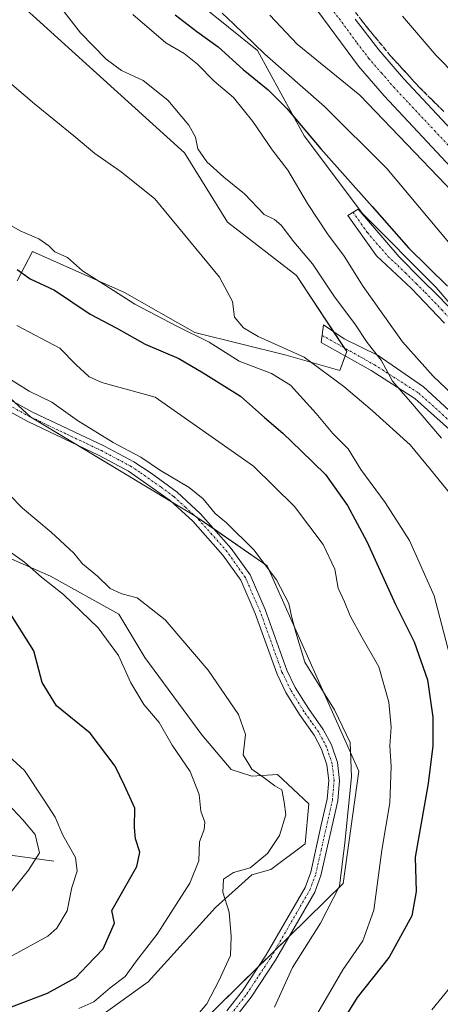
# Model space of a CAD drawing. Units: metres. Extents: x 621497 to 624961, y 4706360 to 4708734.
# Drawn here: x 622156 to 622258, y 4707826 to 4708065 of the extents above; entities that cross this region are included whole.
import ezdxf

# ---------------------------------------------------------------- set-up
doc = ezdxf.new("R2010")
doc.units = ezdxf.units.M
doc.header["$MEASUREMENT"] = 0
doc.linetypes.add('TRAZO_Y_PUNTO', pattern=[1, 0.5, -0.25, 0, -0.25])
doc.linetypes.add('TRAZOSX2', pattern=[1.5, 1, -0.5])
for name, color, linetype, lineweight in [('Camino', 19, 'Continuous', 0), ('Camino Cxs', 19, 'Continuous', 0), ('Camino eje', 39, 'TRAZO_Y_PUNTO', 13), ('Carretera de calzada única', 19, 'Continuous', 13), ('Carretera de calzada única Cxs', 19, 'Continuous', 13), ('Carretera de calzada única eje', 19, 'TRAZO_Y_PUNTO', 0), ('Corriente natural lineal', 142, 'Continuous', 13), ('Cultivos herbáceos CxS', 92, 'Continuous', 0), ('Curva de nivel maestra', 36, 'Continuous', 30), ('Curva de nivel normal', 36, 'Continuous', 0), ('Matorral', 135, 'Continuous', 0), ('Matorral CxS', 135, 'Continuous', 0), ('Núcleo urbano', 19, 'Continuous', 0), ('Núcleo urbano CxS', 19, 'Continuous', 0), ('Talud superficial', 39, 'TRAZOSX2', 0)]:
    doc.layers.add(name, color=color, linetype=linetype, lineweight=lineweight)

# ---------------------------------------------------------------- blocks, each defined once
blk = doc.blocks.new('*U151')
at = {"layer": 'Matorral CxS', "color": 135, "linetype": 'Continuous', "lineweight": 0}
for points in [[(622199.33, 4708069.21, 777.8), (622213.48, 4708057.89, 779.08), (622224.79, 4708037.14, 773.88), (622238.94, 4708018.28, 773.73), (622256.86, 4708000.36, 774.09), (622273.83, 4707980.56, 773.44)], [(622148.93, 4707936.54, 728.58), (622163.19, 4707930.25, 730.67), (622179.79, 4707921.04, 733.22), (622186.08, 4707910.55, 732.46), (622199.91, 4707891.77, 733.04), (622207.04, 4707883.38, 732.39), (622212.07, 4707881.71, 734.22), (622218.36, 4707882.13, 735.96), (622225.9, 4707874.99, 737.29), (622225.06, 4707865.35, 736.82), (622216.68, 4707859.05, 735.74), (622212.07, 4707857.8, 735.29), (622203.26, 4707849.83, 734.63), (622186.91, 4707831.79, 732.71), (622161.76, 4707813.75, 732.16), (622147.51, 4707796.13, 732.32)], [(622153.38, 4707793.2, 733.6), (622174.34, 4707808.3, 734.03), (622194.88, 4707817.11, 735.3), (622234.29, 4707855.7, 739.89), (622238.06, 4707882.96, 740.2), (622215.85, 4707932.78, 740.39), (622198.24, 4707944.95, 738.7), (622158.41, 4707968.86, 737.9), (622133.68, 4707991.51, 739.04)], [(622155.06, 4708002, 748.65), (622158.83, 4708009.13, 753.17), (622181.12, 4707999.15, 755.26), (622198.24, 4707989.41, 754.83), (622220.46, 4707983.96, 758.66), (622233.45, 4707980.18, 760.93), (622235.13, 4707984.8, 763.25), (622222.97, 4708003.25, 762.09), (622206.15, 4708016.25, 761.16), (622195.72, 4708033.04, 763.02), (622145.16, 4708078.74, 762.39)]]:
    blk.add_polyline3d(points, dxfattribs=at)
blk = doc.blocks.new('*U175')
at = {"layer": 'Curva de nivel normal', "color": 36, "linetype": 'Continuous', "lineweight": 0}
for points in [[(622151.43, 4708016.6, 755), (622155.77, 4708014.12, 755), (622160.32, 4708012.15, 755), (622162.78, 4708010.44, 755), (622164.22, 4708009.05, 755), (622167.3, 4708007.61, 755), (622170.95, 4708004.4, 755), (622178.5, 4707999.65, 755), (622183.65, 4707996.27, 755), (622193.89, 4707990.99, 755), (622201.71, 4707987.12, 755), (622209.02, 4707982.46, 755), (622216.83, 4707979.5, 755), (622221.46, 4707976.64, 755), (622227.71, 4707969.78, 755), (622231.75, 4707964.93, 755), (622235.53, 4707961.19, 755), (622238.53, 4707956.2, 755), (622244.5, 4707948.17, 755), (622250.42, 4707938.95, 755), (622256.37, 4707925.5, 755), (622261.11, 4707907.55, 755)], [(622265.46, 4707836.82, 755), (622255.86, 4707825.05, 755)]]:
    blk.add_polyline3d(points, dxfattribs=at)
blk = doc.blocks.new('*U180')
at = {"layer": 'Curva de nivel normal', "color": 36, "linetype": 'Continuous', "lineweight": 0}
blk.add_polyline3d([(622152.31, 4707978.79, 740), (622157.99, 4707975.21, 740), (622163.52, 4707972.55, 740), (622169.76, 4707968.09, 740), (622178.43, 4707962.76, 740), (622185.14, 4707959.14, 740), (622189.93, 4707955.94, 740), (622196.83, 4707951.84, 740), (622200.29, 4707949.04, 740), (622203.19, 4707945.48, 740), (622205.9, 4707943.27, 740), (622212.58, 4707936.71, 740), (622218.08, 4707929.43, 740), (622221.08, 4707923.64, 740), (622221.75, 4707920.56, 740), (622222.77, 4707916.59, 740), (622224.97, 4707909.43, 740), (622232.2, 4707897.88, 740), (622235.94, 4707889.95, 740), (622236.27, 4707881.61, 740), (622234.65, 4707865.57, 740), (622233.38, 4707855.03, 740), (622228.74, 4707846.07, 740), (622222, 4707835.28, 740), (622217.63, 4707825.68, 740)], dxfattribs=at)
blk = doc.blocks.new('*U183')
at = {"layer": 'Curva de nivel normal', "color": 36, "linetype": 'Continuous', "lineweight": 0}
blk.add_polyline3d([(622170.04, 4707825.32, 730), (622173.68, 4707826.96, 730), (622177.66, 4707830.37, 730), (622181.33, 4707833.11, 730), (622184.05, 4707836.92, 730), (622189.07, 4707843.39, 730), (622197.06, 4707855.74, 730), (622199.22, 4707861.22, 730), (622199.34, 4707865.82, 730), (622200.54, 4707868.77, 730), (622200.68, 4707870.54, 730), (622199.7, 4707873.23, 730), (622199.32, 4707877.31, 730), (622197.09, 4707882.86, 730), (622192.73, 4707889.3, 730), (622189.57, 4707894.75, 730), (622185.83, 4707899.13, 730), (622182.71, 4707904.38, 730), (622179.67, 4707911.01, 730), (622174.71, 4707917.76, 730), (622166.34, 4707925.85, 730), (622161, 4707930.05, 730), (622156.84, 4707933.68, 730), (622149.74, 4707938.73, 730)], dxfattribs=at)
blk = doc.blocks.new('*U187')
at = {"layer": 'Curva de nivel normal', "color": 36, "linetype": 'Continuous', "lineweight": 0}
blk.add_polyline3d([(622149.95, 4707953.24, 735), (622156.34, 4707946.83, 735), (622163.36, 4707940.99, 735), (622168.83, 4707935.84, 735), (622170.96, 4707933.3, 735), (622174.62, 4707930.3, 735), (622177.64, 4707927.31, 735), (622180.52, 4707925.98, 735), (622184.19, 4707925.02, 735), (622191, 4707919.7, 735), (622201.51, 4707907.44, 735), (622208.84, 4707896.75, 735), (622210.52, 4707891.86, 735), (622209.95, 4707886.96, 735), (622212.08, 4707883.42, 735), (622215.4, 4707881.08, 735), (622217.68, 4707879.38, 735), (622219.38, 4707878.39, 735), (622219.98, 4707875.46, 735), (622220.33, 4707872.36, 735), (622218.81, 4707867.33, 735), (622215.86, 4707862.97, 735), (622211.67, 4707859.46, 735), (622207.59, 4707858.36, 735), (622205.23, 4707856.75, 735), (622205.04, 4707853.62, 735), (622206.57, 4707848.71, 735), (622207.08, 4707842.84, 735), (622206.88, 4707838.18, 735), (622204.05, 4707832.03, 735), (622201.12, 4707826.44, 735), (622195.3, 4707819.62, 735)], dxfattribs=at)
blk = doc.blocks.new('*U192')
at = {"layer": 'Curva de nivel normal', "color": 36, "linetype": 'Continuous', "lineweight": 0}
blk.add_polyline3d([(622154.98, 4707991.15, 745), (622165.44, 4707985.66, 745), (622169.31, 4707981.66, 745), (622172.56, 4707978.69, 745), (622175.61, 4707977.27, 745), (622188.62, 4707973.76, 745), (622212.53, 4707957, 745), (622222.49, 4707947.22, 745), (622229.44, 4707938, 745), (622232.26, 4707931.98, 745), (622233.03, 4707927.35, 745), (622234.58, 4707924.09, 745), (622236.01, 4707920.68, 745), (622238.82, 4707915.5, 745), (622242.93, 4707908.27, 745), (622245.38, 4707899.72, 745), (622245.92, 4707893.65, 745), (622245.58, 4707889.08, 745), (622245.9, 4707884.07, 745), (622245.64, 4707875.29, 745), (622243.66, 4707863.74, 745), (622241.72, 4707849.22, 745), (622239.02, 4707841.78, 745), (622234.23, 4707834.77, 745), (622227.56, 4707823.34, 745)], dxfattribs=at)
blk = doc.blocks.new('*U198')
at = {"layer": 'Curva de nivel normal', "color": 36, "linetype": 'Continuous', "lineweight": 0}
blk.add_polyline3d([(622204.84, 4708066.91, 780), (622207.63, 4708064.37, 780), (622215.24, 4708056.99, 780), (622229.78, 4708044.28, 780), (622244.88, 4708029.22, 780), (622273.72, 4707994.87, 780)], dxfattribs=at)
blk = doc.blocks.new('*U203')
at = {"layer": 'Curva de nivel normal', "color": 36, "linetype": 'Continuous', "lineweight": 0}
blk.add_polyline3d([(622216.43, 4708066.43, 785), (622223.14, 4708059.41, 785), (622238.29, 4708047.03, 785), (622261.06, 4708023.33, 785)], dxfattribs=at)
blk = doc.blocks.new('*U206')
at = {"layer": 'Curva de nivel normal', "color": 36, "linetype": 'Continuous', "lineweight": 0}
blk.add_polyline3d([(622166.49, 4708067.3, 765), (622170.46, 4708062.18, 765), (622176.66, 4708055.74, 765), (622180.41, 4708053.01, 765), (622185.69, 4708050.56, 765), (622191.66, 4708045.79, 765), (622196.8, 4708039.78, 765), (622198.39, 4708036.81, 765), (622199, 4708034.02, 765), (622201.12, 4708030.83, 765), (622205.29, 4708027.1, 765), (622210.33, 4708023.07, 765), (622215.09, 4708018.09, 765), (622217.57, 4708016.9, 765), (622219.19, 4708015.52, 765), (622222.26, 4708011.42, 765), (622226.82, 4708006.14, 765), (622232.2, 4707998.07, 765), (622237.1, 4707991.56, 765), (622240.1, 4707987.03, 765), (622243.53, 4707982.7, 765), (622246.3, 4707977.6, 765), (622250.64, 4707972.64, 765), (622258.13, 4707963.8, 765)], dxfattribs=at)
blk = doc.blocks.new('*U211')
at = {"layer": 'Curva de nivel normal', "color": 36, "linetype": 'Continuous', "lineweight": 0}
blk.add_polyline3d([(622152.8, 4707875.02, 715), (622156.44, 4707871.13, 715), (622159.4, 4707867.61, 715), (622160.46, 4707863.15, 715), (622157.79, 4707858.9, 715), (622153.62, 4707853.68, 715)], dxfattribs=at)
blk = doc.blocks.new('*U225')
at = {"layer": 'Curva de nivel maestra', "color": 36, "linetype": 'Continuous', "lineweight": 30}
blk.add_polyline3d([(622155.05, 4708004.74, 750), (622158.24, 4708002.49, 750), (622164.1, 4707999.67, 750), (622172.77, 4707993.9, 750), (622179.09, 4707990.54, 750), (622186.14, 4707986.58, 750), (622194.36, 4707983.1, 750), (622200.26, 4707979.64, 750), (622209.34, 4707974, 750), (622215.13, 4707968.79, 750), (622219.65, 4707964.96, 750), (622224.08, 4707960.68, 750), (622229.96, 4707954.94, 750), (622235.34, 4707947.44, 750), (622240.01, 4707938.7, 750), (622247, 4707923.43, 750), (622251.56, 4707914.36, 750), (622254.78, 4707905.1, 750), (622256.07, 4707896.08, 750), (622256.05, 4707889.1, 750), (622254.89, 4707880, 750), (622251.78, 4707862.11, 750), (622251.98, 4707853.78, 750), (622250.95, 4707847.81, 750), (622245.48, 4707837.79, 750), (622237.68, 4707828.04, 750), (622231.04, 4707817.34, 750)], dxfattribs=at)

msp = doc.modelspace()

# ---------------------------------------------------------------- linework, layer by layer
at = {"layer": 'Camino', "color": 19, "linetype": 'Continuous', "lineweight": 0}
for points in [[(622258.91, 4707991.7, 773.16), (622250.9, 4708000.1, 773.41), (622242.36, 4708008.04, 773.37), (622235.4, 4708017.85, 773.03), (622237.94, 4708019.38, 773.74), (622247.92, 4708007.78, 774.02), (622253.13, 4708002.47, 773.88), (622257.55, 4707998.19, 773.66), (622260.97, 4707994.54, 773.63)], [(622284.41, 4707952.79, 770.66), (622274.97, 4707955.44, 768.54), (622267.89, 4707958.39, 766.91), (622263.17, 4707963.11, 766.5), (622251.66, 4707973.44, 765.31), (622241.04, 4707980.23, 763.41), (622228.94, 4707987.01, 761.92), (622229.5, 4707991.28, 762.44), (622234.55, 4707987.86, 763.39), (622242.81, 4707983.86, 765.01), (622253.8, 4707976.21, 766.68), (622264.07, 4707966.76, 767.75), (622268.39, 4707962.2, 767.88), (622272.08, 4707959.68, 768.38), (622276.04, 4707957.81, 769.24), (622279.21, 4707956.59, 769.92), (622280.34, 4707956.82, 770.21), (622280.67, 4707957.8, 770.35)], [(622146.23, 4707977, 737.03), (622158.83, 4707970.11, 738.2), (622176.13, 4707961.92, 739.29), (622183.45, 4707958.02, 739.21), (622187.62, 4707955.26, 739.37), (622193.91, 4707950.65, 739.24), (622199.63, 4707945.44, 738.99), (622207.1, 4707937.04, 738.35), (622211.66, 4707930.58, 737.89), (622215.33, 4707922.17, 737.3), (622220.61, 4707907.5, 736.86), (622222.65, 4707903.29, 737.03), (622225.84, 4707898.14, 736.88), (622229.45, 4707893.1, 737.47), (622231.43, 4707889.35, 737.52), (622232.87, 4707885.03, 738.23), (622233.38, 4707880.72, 738.71), (622232.95, 4707875.74, 738.7), (622228.89, 4707857.67, 737.72), (622227.39, 4707853.62, 737.62), (622217.81, 4707837.04, 737.94), (622211.92, 4707828.12, 737.56), (622207.98, 4707823.04, 737.48)], [(622206.01, 4707824.76, 736.7), (622209.8, 4707829.64, 736.86), (622215.59, 4707838.41, 737.04), (622225.02, 4707854.73, 737.08), (622226.39, 4707858.42, 737.16), (622228.97, 4707869.89, 737.64), (622230.37, 4707876.13, 738), (622230.76, 4707880.68, 737.93), (622230.31, 4707884.46, 737.67), (622229.02, 4707888.32, 737.28), (622227.23, 4707891.73, 737.08), (622223.67, 4707896.69, 736.59), (622220.36, 4707902.03, 736.39), (622218.2, 4707906.49, 736.57), (622212.91, 4707921.21, 737.22), (622209.38, 4707929.29, 737.69), (622205.05, 4707935.42, 737.98), (622197.77, 4707943.6, 738.39), (622192.26, 4707948.63, 738.75), (622182.11, 4707955.78, 738.92), (622174.96, 4707959.59, 738.99), (622157.65, 4707967.79, 737.79), (622144.87, 4707974.77, 736.53)]]:
    msp.add_polyline3d(points, dxfattribs=at)
at = {"layer": 'Camino Cxs', "color": 19, "linetype": 'Continuous', "lineweight": 0}
for points in [[(622258.91, 4707991.7, 773.16), (622250.9, 4708000.1, 773.41), (622242.36, 4708008.04, 773.37), (622235.4, 4708017.85, 773.03), (622237.94, 4708019.38, 773.74), (622247.92, 4708007.78, 774.02), (622253.13, 4708002.47, 773.88), (622257.55, 4707998.19, 773.66), (622260.97, 4707994.54, 773.63)], [(622146.23, 4707977, 737.03), (622158.83, 4707970.11, 738.2), (622176.13, 4707961.92, 739.29), (622183.45, 4707958.02, 739.21), (622187.62, 4707955.26, 739.37), (622193.91, 4707950.65, 739.24), (622199.63, 4707945.44, 738.99), (622207.1, 4707937.04, 738.35), (622211.66, 4707930.58, 737.89), (622215.33, 4707922.17, 737.3), (622220.61, 4707907.5, 736.86), (622222.65, 4707903.29, 737.03), (622225.84, 4707898.14, 736.88), (622229.45, 4707893.1, 737.47), (622231.43, 4707889.35, 737.52), (622232.87, 4707885.03, 738.23), (622233.38, 4707880.72, 738.71), (622232.95, 4707875.74, 738.7), (622228.89, 4707857.67, 737.72), (622227.39, 4707853.62, 737.62), (622217.81, 4707837.04, 737.94), (622211.92, 4707828.12, 737.56), (622207.98, 4707823.04, 737.48)], [(622206.01, 4707824.76, 736.7), (622209.8, 4707829.64, 736.86), (622215.59, 4707838.41, 737.04), (622225.02, 4707854.73, 737.08), (622226.39, 4707858.42, 737.16), (622228.97, 4707869.89, 737.64), (622230.37, 4707876.13, 738), (622230.76, 4707880.68, 737.93), (622230.31, 4707884.46, 737.67), (622229.02, 4707888.32, 737.28), (622227.23, 4707891.73, 737.08), (622223.67, 4707896.69, 736.59), (622220.36, 4707902.03, 736.39), (622218.2, 4707906.49, 736.57), (622212.91, 4707921.21, 737.22), (622209.38, 4707929.29, 737.69), (622205.05, 4707935.42, 737.98), (622197.77, 4707943.6, 738.39), (622192.26, 4707948.63, 738.75), (622182.11, 4707955.78, 738.92), (622174.96, 4707959.59, 738.99), (622157.65, 4707967.79, 737.79), (622144.87, 4707974.77, 736.53)]]:
    msp.add_polyline3d(points, dxfattribs=at)
msp.add_polyline3d([(622280.67, 4707957.8, 770.35), (622284.41, 4707952.79, 770.66), (622274.97, 4707955.44, 768.54), (622267.89, 4707958.39, 766.91), (622263.17, 4707963.11, 766.5), (622251.66, 4707973.44, 765.31), (622241.04, 4707980.23, 763.41), (622228.94, 4707987.01, 761.92), (622229.5, 4707991.28, 762.44), (622234.55, 4707987.86, 763.39), (622242.81, 4707983.86, 765.01), (622253.8, 4707976.21, 766.68), (622264.07, 4707966.76, 767.75), (622268.39, 4707962.2, 767.88), (622272.08, 4707959.68, 768.38), (622276.04, 4707957.81, 769.24), (622279.21, 4707956.59, 769.92), (622280.34, 4707956.82, 770.21), (622280.67, 4707957.8, 770.35)], close=True, dxfattribs=at)
at = {"layer": 'Camino eje', "color": 39, "linetype": 'TRAZO_Y_PUNTO', "lineweight": 13}
for points in [[(622236.67, 4708018.62, 773.45), (622240.15, 4708013.71, 773.56), (622245.14, 4708007.91, 773.6), (622249.41, 4708003.94, 773.61), (622252.02, 4708001.29, 773.56), (622254.23, 4707999.15, 773.52), (622258.23, 4707994.95, 773.43), (622259.94, 4707993.12, 773.32), (622263.31, 4707987.61, 772.89), (622269.41, 4707977.65, 771.73), (622271.21, 4707974.88, 771.5), (622273.6, 4707970.91, 771.38), (622278.51, 4707963.54, 771.12), (622280.47, 4707960.65, 770.69), (622285.98, 4707954.29, 771.09)], [(622229.17, 4707988.72, 762.45), (622241.86, 4707981.6, 764.08), (622252.63, 4707974.72, 765.83), (622264.27, 4707964.28, 767.11), (622268.8, 4707959.75, 767.46), (622275.5, 4707956.96, 768.94), (622280.48, 4707955.16, 770.13), (622285.98, 4707954.29, 771.09)], [(622207, 4707823.9, 737.09), (622208.97, 4707826.44, 737.17), (622210.86, 4707828.88, 737.16), (622216.7, 4707837.73, 737.38), (622226.21, 4707854.18, 737.29), (622227.64, 4707858.05, 737.43), (622228.93, 4707863.78, 737.55), (622231.66, 4707875.94, 738.19), (622232.07, 4707880.7, 738.23), (622231.59, 4707884.75, 737.81), (622230.23, 4707888.84, 737.38), (622229.24, 4707890.71, 737.36), (622228.34, 4707892.42, 737.26), (622226.54, 4707894.94, 736.93), (622224.76, 4707897.42, 736.73), (622221.51, 4707902.66, 736.5), (622219.41, 4707907, 736.71), (622216.76, 4707914.36, 737.01), (622214.12, 4707921.69, 737.26), (622210.52, 4707929.94, 737.77), (622206.08, 4707936.23, 738.11), (622202.34, 4707940.43, 738.36), (622198.7, 4707944.52, 738.65), (622195.95, 4707947.04, 738.76), (622193.09, 4707949.64, 738.98), (622189.94, 4707951.95, 739.04), (622184.87, 4707955.52, 739.09), (622182.78, 4707956.9, 739.05), (622175.55, 4707960.76, 739.13), (622166.9, 4707964.85, 738.58), (622158.24, 4707968.95, 737.91), (622151.94, 4707972.4, 737.27)]]:
    msp.add_polyline3d(points, dxfattribs=at)
at = {"layer": 'Carretera de calzada única', "color": 19, "linetype": 'Continuous', "lineweight": 13}
for points in [[(622319.25, 4707952.1, 785.39), (622313.84, 4707960.86, 785.35), (622300.61, 4707980.29, 785.77), (622282.52, 4708004.17, 785.88), (622264.04, 4708025.8, 785.69), (622244.22, 4708046.88, 785.72), (622238.03, 4708054.04, 786.01), (622226.75, 4708069.31, 786.05), (622222.18, 4708076.79, 786.01), (622217.91, 4708085.3, 785.97), (622214.79, 4708093.45, 785.86), (622212.66, 4708101.41, 785.92), (622211.27, 4708111.02, 785.92), (622210.89, 4708120.8, 785.84), (622211.37, 4708129.55, 785.78), (622212.93, 4708140.07, 785.63), (622215.21, 4708150.82, 785.38), (622221.92, 4708174.21, 785.14), (622226.89, 4708189.21, 784.98), (622232.44, 4708204.33, 784.83)], [(622237.23, 4708065.45, 785.96), (622242.92, 4708058.02, 786), (622248.9, 4708051.1, 786.08), (622268.73, 4708030, 786.25), (622287.43, 4708008.12, 786.29), (622305.73, 4707983.97, 786.05), (622319.44, 4707964.57, 785.97), (622328.93, 4707950.75, 785.81), (622333.45, 4707945.21, 785.74), (622337.85, 4707941.58, 785.42), (622343.28, 4707939.08, 785.14), (622350.21, 4707938.14, 784.66), (622355.76, 4707938.64, 784.37), (622360.93, 4707940.53, 784.07), (622365.69, 4707943.6, 783.63), (622369.29, 4707947.57, 783.26), (622371.81, 4707951.77, 782.9), (622373.55, 4707956.25, 782.68), (622374.54, 4707959.75, 782.53)]]:
    msp.add_polyline3d(points, dxfattribs=at)
at = {"layer": 'Carretera de calzada única Cxs', "color": 19, "linetype": 'Continuous', "lineweight": 13}
for points in [[(622264.04, 4708025.8, 785.69), (622244.22, 4708046.88, 785.72), (622238.03, 4708054.04, 786.01), (622226.75, 4708069.31, 786.05)], [(622237.23, 4708065.45, 785.96), (622242.92, 4708058.02, 786), (622248.9, 4708051.1, 786.08), (622268.73, 4708030, 786.25)]]:
    msp.add_polyline3d(points, dxfattribs=at)
at = {"layer": 'Carretera de calzada única eje', "color": 19, "linetype": 'TRAZO_Y_PUNTO', "lineweight": 0}
msp.add_polyline3d([(622231.99, 4708067.38, 785.95), (622237.63, 4708059.74, 786.02), (622240.47, 4708056.03, 786.03), (622243.57, 4708052.45, 786.03), (622246.56, 4708048.99, 786.09), (622256.47, 4708038.45, 786.16), (622266.38, 4708027.9, 786.14), (622275.63, 4708017.08, 786.17), (622284.97, 4708006.14, 786.13), (622294.13, 4707994.07, 786.07), (622303.17, 4707982.13, 785.98), (622309.78, 4707972.41, 785.92), (622316.64, 4707962.71, 785.87), (622319.34, 4707958.33, 785.84), (622324.09, 4707951.42, 785.74), (622325.58, 4707949.24, 785.73)], dxfattribs=at)
at = {"layer": 'Corriente natural lineal', "color": 142, "linetype": 'Continuous', "lineweight": 13}
msp.add_polyline3d([(622163.95, 4707861.12, 716.61), (622151.11, 4707862.91, 711.59)], dxfattribs=at)
at = {"layer": 'Cultivos herbáceos CxS', "color": 92, "linetype": 'Continuous', "lineweight": 0}
for points in [[(622145.16, 4708078.74, 762.39), (622195.72, 4708033.04, 763.02), (622206.15, 4708016.25, 761.16), (622222.97, 4708003.25, 762.09), (622235.13, 4707984.8, 763.25), (622233.45, 4707980.18, 760.93), (622220.46, 4707983.96, 758.66), (622198.24, 4707989.41, 754.83), (622181.12, 4707999.15, 755.26), (622158.83, 4708009.13, 753.17), (622155.06, 4708002, 748.65)], [(622155.06, 4708002, 748.65), (622158.83, 4708009.13, 753.17), (622181.12, 4707999.15, 755.26), (622198.24, 4707989.41, 754.83), (622220.46, 4707983.96, 758.66), (622233.45, 4707980.18, 760.93), (622234.75, 4707983.75, 763.02), (622235.13, 4707984.8, 763.25), (622234.53, 4707985.71, 763.15), (622231.96, 4707989.62, 762.86), (622222.97, 4708003.25, 762.09), (622206.15, 4708016.25, 761.16), (622195.72, 4708033.04, 763.02), (622145.16, 4708078.74, 762.39)], [(622133.68, 4707991.51, 739.04), (622158.41, 4707968.86, 737.9), (622198.24, 4707944.95, 738.7), (622215.85, 4707932.78, 740.39), (622238.06, 4707882.96, 740.2), (622234.29, 4707855.7, 739.89), (622194.88, 4707817.11, 735.3), (622174.34, 4707808.3, 734.03), (622153.38, 4707793.2, 733.6)], [(622213.68, 4707835.52, 737.09), (622217.7, 4707839.46, 737.63), (622221.17, 4707842.85, 737.93), (622234.29, 4707855.7, 739.89), (622238.06, 4707882.96, 740.2), (622215.84, 4707932.78, 740.39), (622202.98, 4707941.67, 738.67), (622198.24, 4707944.95, 738.7), (622198.22, 4707944.96, 738.7), (622192.55, 4707948.36, 738.73), (622169.7, 4707962.08, 738.66), (622158.41, 4707968.86, 737.9), (622158.39, 4707968.88, 737.9), (622154.4, 4707972.53, 737.84)], [(622147.51, 4707796.13, 732.32), (622161.76, 4707813.75, 732.16), (622186.91, 4707831.79, 732.71), (622203.26, 4707849.83, 734.63), (622212.07, 4707857.8, 735.29), (622216.68, 4707859.05, 735.74), (622225.06, 4707865.35, 736.82), (622225.9, 4707874.99, 737.29), (622218.36, 4707882.13, 735.96), (622212.07, 4707881.71, 734.22), (622207.04, 4707883.38, 732.39), (622199.91, 4707891.77, 733.04), (622186.08, 4707910.55, 732.46), (622179.79, 4707921.04, 733.22), (622163.19, 4707930.25, 730.67), (622148.93, 4707936.54, 728.58)], [(622148.93, 4707936.54, 728.58), (622163.18, 4707930.25, 730.67), (622179.79, 4707921.04, 733.22), (622186.08, 4707910.55, 732.46), (622199.91, 4707891.77, 733.04), (622207.04, 4707883.38, 732.39), (622212.07, 4707881.71, 734.22), (622218.36, 4707882.13, 735.96), (622225.9, 4707874.99, 737.29), (622225.06, 4707865.35, 736.82), (622216.68, 4707859.05, 735.74), (622212.07, 4707857.8, 735.29), (622203.26, 4707849.83, 734.63), (622186.91, 4707831.79, 732.71), (622161.76, 4707813.75, 732.16), (622147.51, 4707796.13, 732.32)], [(622153.38, 4707793.2, 733.6), (622174.34, 4707808.3, 734.03), (622194.88, 4707817.11, 735.3), (622213.68, 4707835.52, 737.09)]]:
    msp.add_polyline3d(points, dxfattribs=at)
at = {"layer": 'Curva de nivel maestra', "color": 36, "linetype": 'Continuous', "lineweight": 30}
for points in [[(622193.48, 4708066.55, 775), (622198.74, 4708062.48, 775), (622203.89, 4708058.79, 775), (622209.98, 4708053.23, 775), (622216.05, 4708048.33, 775), (622220.57, 4708043.83, 775), (622228.89, 4708034.01, 775), (622241.36, 4708020.03, 775), (622250.15, 4708009.96, 775), (622259.66, 4708000.64, 775)], [(622153.66, 4707825.73, 725), (622162.4, 4707829.04, 725), (622169.33, 4707832.84, 725), (622172.06, 4707835.8, 725), (622175.95, 4707839.82, 725), (622178.71, 4707846.06, 725), (622178.04, 4707849.14, 725), (622184.16, 4707859.8, 725), (622184.86, 4707863.31, 725), (622183.78, 4707866.54, 725), (622183.6, 4707869.27, 725), (622183.63, 4707873.97, 725), (622181.17, 4707879.51, 725), (622178.85, 4707884.19, 725), (622172.77, 4707892.16, 725), (622164.63, 4707898.8, 725), (622161.1, 4707904.48, 725), (622159.13, 4707912.14, 725), (622152.88, 4707922.06, 725)]]:
    msp.add_polyline3d(points, dxfattribs=at)
at = {"layer": 'Curva de nivel normal', "color": 36, "linetype": 'Continuous', "lineweight": 0}
for points in [[(622264.04, 4707971.38, 770), (622256.11, 4707978.84, 770), (622248.66, 4707987.18, 770), (622239.17, 4708000.59, 770), (622234.5, 4708007.94, 770), (622230.43, 4708013.4, 770), (622225.62, 4708020.75, 770), (622220.84, 4708028.8, 770), (622217, 4708033.8, 770), (622212.36, 4708040.65, 770), (622207.59, 4708046.48, 770), (622202.9, 4708050.4, 770), (622198.88, 4708054.54, 770), (622195.62, 4708057.13, 770), (622191.15, 4708059.76, 770), (622183.14, 4708066.66, 770)], [(622248.67, 4708066.2, 790), (622256.89, 4708056.7, 790), (622266.63, 4708046.79, 790)], [(622260.47, 4707950.15, 760), (622255.48, 4707956.15, 760), (622250.52, 4707962.18, 760), (622241.4, 4707970.4, 760), (622234.42, 4707976.33, 760), (622224.81, 4707983.45, 760), (622213.66, 4707988.43, 760), (622210.1, 4707990.53, 760), (622207.87, 4707993.16, 760), (622207.36, 4707996.99, 760), (622204.25, 4708002.86, 760), (622188.54, 4708021.88, 760), (622180.34, 4708028.42, 760), (622173.9, 4708032.9, 760), (622168.87, 4708037.2, 760), (622159.25, 4708044.91, 760), (622142.7, 4708059.02, 760)], [(622149.27, 4707890.03, 720), (622156.83, 4707883.15, 720), (622161.6, 4707875.94, 720), (622164.31, 4707871.8, 720), (622166.2, 4707867.45, 720), (622169.26, 4707862.02, 720), (622169.65, 4707858.72, 720), (622168.37, 4707854.71, 720), (622167.24, 4707849.09, 720), (622164.72, 4707844.86, 720), (622162.52, 4707842.87, 720), (622153.22, 4707837.84, 720)]]:
    msp.add_polyline3d(points, dxfattribs=at)
at = {"layer": 'Matorral', "color": 135, "linetype": 'Continuous', "lineweight": 0}
for points in [[(622155.06, 4708002, 748.65), (622158.83, 4708009.13, 753.17), (622181.12, 4707999.15, 755.26), (622198.24, 4707989.41, 754.83), (622220.46, 4707983.96, 758.66), (622233.45, 4707980.18, 760.93), (622234.75, 4707983.75, 763.02), (622235.13, 4707984.8, 763.25), (622234.53, 4707985.71, 763.15), (622231.96, 4707989.62, 762.86), (622222.97, 4708003.25, 762.09), (622206.15, 4708016.25, 761.16), (622195.72, 4708033.04, 763.02), (622145.16, 4708078.74, 762.39)], [(622199.33, 4708069.21, 777.8), (622213.47, 4708057.89, 779.08), (622224.79, 4708037.14, 773.88), (622238.94, 4708018.28, 773.73), (622256.86, 4708000.36, 774.09), (622273.83, 4707980.56, 773.44)], [(622213.68, 4707835.52, 737.09), (622217.7, 4707839.46, 737.63), (622221.17, 4707842.85, 737.93), (622234.29, 4707855.7, 739.89), (622238.06, 4707882.96, 740.2), (622215.84, 4707932.78, 740.39), (622202.98, 4707941.67, 738.67), (622198.24, 4707944.95, 738.7), (622198.22, 4707944.96, 738.7), (622192.55, 4707948.36, 738.73), (622169.7, 4707962.08, 738.66), (622158.41, 4707968.86, 737.9), (622158.39, 4707968.88, 737.9), (622154.4, 4707972.53, 737.84)], [(622148.93, 4707936.54, 728.58), (622163.18, 4707930.25, 730.67), (622179.79, 4707921.04, 733.22), (622186.08, 4707910.55, 732.46), (622199.91, 4707891.77, 733.04), (622207.04, 4707883.38, 732.39), (622212.07, 4707881.71, 734.22), (622218.36, 4707882.13, 735.96), (622225.9, 4707874.99, 737.29), (622225.06, 4707865.35, 736.82), (622216.68, 4707859.05, 735.74), (622212.07, 4707857.8, 735.29), (622203.26, 4707849.83, 734.63), (622186.91, 4707831.79, 732.71), (622161.76, 4707813.75, 732.16), (622147.51, 4707796.13, 732.32)], [(622153.38, 4707793.2, 733.6), (622174.34, 4707808.3, 734.03), (622194.88, 4707817.11, 735.3), (622213.68, 4707835.52, 737.09)]]:
    msp.add_polyline3d(points, dxfattribs=at)
at = {"layer": 'Núcleo urbano', "color": 19, "linetype": 'Continuous', "lineweight": 0}
msp.add_polyline3d([(622199.33, 4708069.21, 777.8), (622213.47, 4708057.89, 779.08), (622224.79, 4708037.14, 773.88), (622238.94, 4708018.28, 773.73), (622256.86, 4708000.36, 774.09), (622273.83, 4707980.56, 773.44)], dxfattribs=at)
at = {"layer": 'Núcleo urbano CxS', "color": 19, "linetype": 'Continuous', "lineweight": 0}
msp.add_polyline3d([(622273.83, 4707980.56, 773.44), (622256.86, 4708000.36, 774.09), (622238.94, 4708018.28, 773.73), (622224.79, 4708037.14, 773.88), (622213.48, 4708057.89, 779.08), (622199.33, 4708069.21, 777.8)], dxfattribs=at)
at = {"layer": 'Talud superficial', "color": 39, "linetype": 'TRAZOSX2', "lineweight": 0}
for points in [[(622233.67, 4708071.92, 784.8), (622239.35, 4708064.4, 784.8), (622245.72, 4708056.68, 784.8), (622248.06, 4708054.12, 784.8), (622250.39, 4708051.56, 784.8), (622252.73, 4708049, 784.8), (622255.72, 4708046.04, 784.8), (622258.72, 4708043.08, 784.8)], [(622258.72, 4708043.08, 786.22), (622257.72, 4708044.07, 786.24), (622256.72, 4708045.05, 786.23), (622255.72, 4708046.04, 786.23), (622254.72, 4708047.03, 786.22), (622253.73, 4708048.01, 786.19), (622252.73, 4708049, 786.19), (622251.56, 4708050.28, 786.12), (622250.39, 4708051.56, 786.12), (622249.22, 4708052.84, 786.09), (622248.06, 4708054.12, 786.11), (622246.89, 4708055.4, 786.06), (622245.72, 4708056.68, 786.02), (622244.66, 4708057.97, 786.02), (622243.6, 4708059.25, 786.09), (622242.53, 4708060.54, 786.11), (622241.47, 4708061.83, 785.97), (622240.41, 4708063.12, 785.96), (622239.35, 4708064.4, 786.04), (622238.4, 4708065.65, 786.06)]]:
    msp.add_polyline3d(points, dxfattribs=at)

# ---------------------------------------------------------------- block references
at = {"layer": 'Curva de nivel maestra', "color": 36, "linetype": 'Continuous', "lineweight": 30}
msp.add_blockref('*U225', (0, 0), dxfattribs=at)
at = {"layer": 'Curva de nivel normal', "color": 36, "linetype": 'Continuous', "lineweight": 0}
for name in ['*U187', '*U180', '*U175', '*U206', '*U198', '*U203', '*U192', '*U183', '*U211']:
    msp.add_blockref(name, (0, 0), dxfattribs=at)
at = {"layer": 'Matorral CxS', "color": 135, "linetype": 'Continuous', "lineweight": 0}
msp.add_blockref('*U151', (0, 0), dxfattribs=at)

doc.saveas('drawing.dxf')
